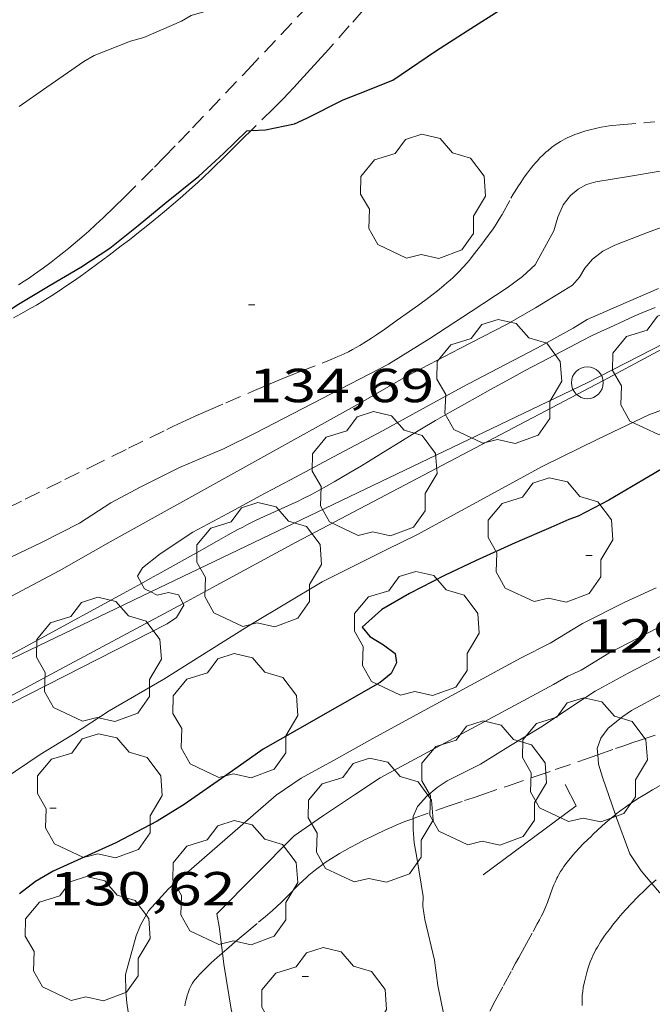
# Model space of a CAD drawing. Units: inches. Extents: x 455000 to 456003, y 4600999 to 4601511.
# Drawn here: x 455493 to 455512, y 4601249 to 4601280 of the extents above; entities that cross this region are included whole.
import ezdxf
from ezdxf.enums import TextEntityAlignment as Align

# ---------------------------------------------------------------- set-up
doc = ezdxf.new("R2010")
doc.units = ezdxf.units.IN
doc.header["$MEASUREMENT"] = 0
doc.linetypes.add('TRAZOS', pattern=[0.75, 0.5, -0.25])
for name, color, linetype, lineweight in [('ARBRE', 7, 'Continuous', 0), ('CORBA DE NIVELL', 7, 'Continuous', 0), ('CORBA MESTRA', 7, 'Continuous', 0), ('COTA ALTIMETRICA', 7, 'Continuous', 0), ('DESGUAS I CUNETA DE OBRA', 7, 'Continuous', 0), ('FILAT', 7, 'Continuous', 0), ('JARDI', 7, 'Continuous', 0), ('LINIA ELECTRICA', 7, 'Continuous', 0), ('MUR', 7, 'Continuous', 0), ('PAL', 7, 'Continuous', 0), ('PARCEL-LA DE CONREU', 7, 'Continuous', 0)]:
    doc.layers.add(name, color=color, linetype=linetype, lineweight=lineweight)
doc.styles.add('Style-Arial', font='ARIAL.TTF')
doc.linetypes.add('filat', pattern='A,0.25,[7,dgnlstyle-mataro.shx,S=0.008,R=0,X=0,Y=0],10.25', length=10.5)
doc.linetypes.add('linelec', pattern='A,6.625,[5,dgnlstyle-mataro.shx,S=0.0088,R=0,X=0.1,Y=0],0.125,-1.25,[6,dgnlstyle-mataro.shx,S=0.014,R=0,X=0,Y=0],-1.25,0.125,[5,dgnlstyle-mataro.shx,S=0.0088,R=0,X=0.9,Y=1.1],6.625', length=16)

# ---------------------------------------------------------------- blocks, each defined once
blk = doc.blocks.new('ARBRE')
at = {"color": 0, "linetype": 'ByBlock', "lineweight": -2, "flags": 128}
blk.add_lwpolyline([(-0.507, -1.872), (-1.415, -1.448), (-1.697, -0.9400000000000001), (-1.675, -0.342), (-1.951, 0.138), (-1.943, 0.686), (-1.511, 1.208), (-0.871, 1.406), (-0.543, 1.846), (-0.027, 2.012), (0.541, 1.882), (0.933, 1.428), (1.495, 1.262), (1.921, 0.6940000000000001), (1.969, 0.068), (1.593, -0.562), (1.593, -1.098), (1.229, -1.618), (0.505, -1.886), (-0.049, -1.762), (-0.507, -1.872)], dxfattribs=at)
blk = doc.blocks.new('PAL')
at = {"color": 0, "linetype": 'ByBlock', "lineweight": -2}
blk.add_circle((0, 0), 0.5000000000992941, dxfattribs=at)
blk = doc.blocks.new('COTA')
at = {"color": 0, "linetype": 'ByBlock', "lineweight": -2}
blk.add_line((0, 0), (0.2, 0), dxfattribs=at)

msp = doc.modelspace()

# ---------------------------------------------------------------- linework, layer by layer
at = {"layer": 'CORBA DE NIVELL', "color": 30, "linetype": 'Continuous', "lineweight": 0}
for points, elevation in [([(455502.4918177435, 4601281.002488252), (455502.2622978932, 4601281.068156579), (455501.957297868, 4601281.127158983), (455501.5792960906, 4601280.970161608), (455500.4372903974, 4601280.453169472), (455499.6632873156, 4601280.20517496), (455499.317286195, 4601280.128177466), (455497.9012809267, 4601279.723187583), (455497.5942791154, 4601279.547189639), (455496.419273424, 4601279.037197763), (455496.0022718975, 4601278.921200748), (455494.8602667277, 4601278.473208718), (455494.5342647806, 4601278.283210897), (455493.3692568665, 4601277.478218488), (455492.5042509274, 4601276.872224111)], 136.0002108544), ([(455513.8602585429, 4601273.512056864), (455512.2272514814, 4601272.915068328), (455511.2042469059, 4601272.52107548), (455510.8202448689, 4601272.331078099), (455510.5002424455, 4601272.077080132), (455510.2552399487, 4601271.798081559), (455510.0912375624, 4601271.517082368), (455509.8742353367, 4601271.268083628), (455509.5972335794, 4601271.093085459), (455508.7082280735, 4601270.549091361), (455507.8212228742, 4601270.045097309), (455506.3362147599, 4601269.279107389), (455504.6472054643, 4601268.399118841), (455503.2211970089, 4601267.576128384), (455495.3641517535, 4601263.217181242), (455493.760142309, 4601262.30019199), (455485.7130974495, 4601258.032246429)], 133.0002062032), ([(455512.5752387048, 4601271.160062968), (455511.3182325981, 4601270.612071655), (455510.3292278096, 4601270.183078494), (455509.8912250971, 4601269.915081402), (455508.7672187185, 4601269.304088983), (455507.7472130551, 4601268.766095888), (455506.4122056664, 4601268.06510493), (455505.28019923, 4601267.448112563), (455503.9321915404, 4601266.710121647), (455502.3731828409, 4601265.882132192), (455501.1741760881, 4601265.23714029), (455500.0711699316, 4601264.65114775), (455499.0561642229, 4601264.106154607), (455497.9581580212, 4601263.513162019), (455496.9261513072, 4601262.839168804), (455496.3761470931, 4601262.39617229), (455496.2161448799, 4601262.137173103), (455496.3432294342, 4601261.90761536)], 132.0002046528), ([(455491.9980899395, 4601255.758195217), (455493.158097679, 4601256.541187629), (455494.2071041386, 4601257.178180658), (455495.3311114808, 4601257.916173274), (455497.0441216103, 4601258.901161803), (455498.4531305401, 4601259.790152491), (455499.7761388813, 4601260.619143737), (455502.0161524759, 4601261.95312881), (455504.0651634982, 4601262.987114865), (455504.9831683131, 4601263.434108593), (455506.2671756453, 4601264.138099943), (455508.9351907761, 4601265.587081946), (455510.6691998608, 4601266.430070095), (455512.2632081289, 4601267.194059186), (455513.0312114744, 4601267.478053799)], 131.0002031024), ([(455496.3432294342, 4601261.90761536), (455496.4381421815, 4601261.736170796), (455496.6355647026, 4601261.641187335)], 132.0002046528), ([(455496.6355647026, 4601261.641187335), (455496.8351413478, 4601261.545167488), (455497.1931424719, 4601261.620164888), (455497.5031424517, 4601261.554162432), (455497.6461122948, 4601261.280685994)], 132.0002046528), ([(455497.6461122948, 4601261.280685994), (455497.6751402221, 4601261.225160618), (455497.4461369458, 4601260.840161759), (455497.1531350045, 4601260.644163677), (455490.6730999419, 4601257.347207734), (455489.5140930234, 4601256.672215481), (455488.5340874144, 4601256.133222081), (455487.3780803715, 4601255.441229779), (455486.2920732097, 4601254.7192369), (455485.4480684564, 4601254.2652426), (455484.4402794546, 4601253.80911202)], 132.0002046528), ([(455512.6531421832, 4601258.423042628), (455511.7261369295, 4601257.920048882), (455511.4531351253, 4601257.738050671), (455510.9911315865, 4601257.366053599), (455510.7581288807, 4601257.057054888), (455510.6481261987, 4601256.72605521), (455510.6626174137, 4601256.531611505)], 126.0001953504), ([(455510.6626174137, 4601256.531611505), (455510.6841225897, 4601256.243054188), (455510.8171196472, 4601255.828052536), (455511.2167469102, 4601254.652823106)], 126.0001953504), ([(455503.8391087148, 4601255.813105458), (455503.0331033982, 4601255.277110742), (455502.0290967353, 4601254.604117317), (455501.1400907059, 4601253.991123112), (455498.7040683549, 4601251.5431378), (455498.784065497, 4601251.150136583), (455498.8820379758, 4601250.316616164)], 128.0001984512), ([(455505.2981065836, 4601255.23409349), (455505.0101036484, 4601254.906095166), (455504.8751010945, 4601254.597095712), (455504.873838854, 4601254.532904009)], 127.0001969008), ([(455504.873838854, 4601254.532904009), (455504.867097994, 4601254.190095141), (455504.901094822, 4601253.765094224), (455504.9820915256, 4601253.314092912), (455505.1860825472, 4601252.089089464), (455505.1770801887, 4601251.780089053), (455505.2310771539, 4601251.369088006), (455505.5400679361, 4601250.091083681), (455505.6470620774, 4601249.297081638), (455505.9120524121, 4601247.969077568), (455506.1150451316, 4601246.968074475), (455506.1864970847, 4601246.745014292)], 127.0001969008), ([(455511.6691027503, 4601253.427042348), (455512.0230992475, 4601252.893038834), (455512.3650385442, 4601252.494593984)], 126.0001953504), ([(455512.3650385442, 4601252.494593984), (455512.6040950114, 4601252.216033377), (455512.8530939786, 4601252.029031198), (455513.2160933578, 4601251.873028201), (455513.8080937899, 4601251.809023609), (455514.1360943363, 4601251.81402113), (455515.2880960162, 4601251.800012366), (455516.1960974315, 4601251.801005479), (455517.4380996606, 4601251.840996117), (455518.8841030633, 4601251.993985382), (455519.9581052519, 4601252.06297734), (455520.5231059383, 4601252.037973015), (455521.0481061375, 4601251.956968905), (455522.0411053856, 4601251.654960903), (455522.6921030413, 4601251.212955277), (455522.9631012686, 4601250.923952774), (455523.0007986415, 4601250.889230981)], 126.0001953504), ([(455498.8820379758, 4601250.316616164), (455498.9240566773, 4601249.959133674), (455499.1580463492, 4601248.550129714), (455499.394039082, 4601247.544126364), (455499.6880296892, 4601246.246122122), (455499.7330267315, 4601245.84712116), (455499.77701881, 4601244.794119195), (455499.7570157137, 4601244.39011872), (455499.7420061225, 4601243.12911688), (455499.7239966558, 4601241.885115088), (455499.7449939188, 4601241.520114362), (455499.7369900823, 4601241.016113642), (455499.7390671754, 4601240.997641088)], 128.0001984512)]:
    msp.add_lwpolyline(points, dxfattribs=dict(at, elevation=elevation))
at = {"layer": 'CORBA DE NIVELL', "color": 30, "linetype": 'Continuous', "lineweight": 0, "flags": 128}
for points, elevation in [([(455512.6262667363, 4601274.844068292), (455511.6312639114, 4601274.675075579), (455510.6032610733, 4601274.511083125), (455510.3122599697, 4601274.4250852), (455510.0452584327, 4601274.277086996), (455509.8032565476, 4601274.078088524), (455509.5792539772, 4601273.78508977), (455509.4082507984, 4601273.401090471), (455509.2802473298, 4601272.970090775), (455508.6962383588, 4601271.907093557), (455508.2982349571, 4601271.540096008), (455507.8212314633, 4601271.177099065), (455506.6862241117, 4601270.440106533), (455505.3982156502, 4601269.588114985), (455504.0962075237, 4601268.783123617), (455499.9131846721, 4601266.626152012), (455498.9191794055, 4601266.135158792), (455497.5341727893, 4601265.546168388), (455496.2991661627, 4601264.925176795), (455495.3841610034, 4601264.432182974), (455494.4001546901, 4601263.801189462), (455493.2021482423, 4601263.196197613), (455487.8761206595, 4601260.649234076)], 134.0002077536), ([(455512.4951673413, 4601261.771049017), (455511.495162331, 4601261.315055897), (455510.1841552528, 4601260.650064814), (455509.1681490265, 4601260.037071573), (455508.2641440816, 4601259.570077708), (455504.7341241545, 4601257.665101538), (455503.6081176817, 4601257.042109116), (455502.3721105301, 4601256.352117424), (455501.3551047423, 4601255.797124281), (455500.5720995145, 4601255.268129402), (455497.1930719533, 4601252.326150478), (455496.5610657608, 4601251.639154209), (455496.3140619179, 4601251.183155376), (455496.1750591834, 4601250.851155916), (455495.841049477, 4601249.640156573), (455495.8490453846, 4601249.099155673), (455495.8850428227, 4601248.754154865), (455496.0640339648, 4601247.550151641)], 129.0002000016), ([(455512.5251578048, 4601260.508046831), (455511.0141495061, 4601259.72305708), (455510.1431440508, 4601259.182062849), (455509.7261420006, 4601258.997065727), (455509.2721393315, 4601258.73806877), (455503.8391087148, 4601255.813105458)], 128.0001984512), ([(455512.9091527475, 4601259.763042764), (455511.6191456714, 4601259.094051514), (455510.5781397857, 4601258.53105854), (455509.9721357808, 4601258.127062511), (455508.9301288464, 4601257.42606933), (455507.927122701, 4601256.821076003), (455506.9861168413, 4601256.241082244), (455505.9391112118, 4601255.713089369), (455505.6221091801, 4601255.510091459), (455505.2981065836, 4601255.23409349)], 127.0001969008), ([(455511.2167469102, 4601254.652823106), (455511.2221112383, 4601254.637047616), (455511.6691027503, 4601253.427042348)], 126.0001953504)]:
    msp.add_lwpolyline(points, dxfattribs=dict(at, elevation=elevation))
at = {"layer": 'CORBA MESTRA', "color": 30, "linetype": 'Continuous', "lineweight": 30, "elevation": 135.000209304, "flags": 128}
msp.add_lwpolyline([(455499.7810338275, 4601276.113818082), (455500.2342573652, 4601276.141164327), (455501.1472602224, 4601276.331157694), (455501.5332621334, 4601276.504155033), (455502.6742682576, 4601277.078147266), (455503.1562704542, 4601277.269143905), (455504.2362753457, 4601277.693136367), (455504.4982771479, 4601277.877134665), (455505.5692843473, 4601278.60712767), (455506.5662907491, 4601279.247121098), (455507.684297824, 4601279.951113706)], dxfattribs=at)
at = {"layer": 'CORBA MESTRA', "color": 30, "linetype": 'Continuous', "lineweight": 30}
for points, elevation in [([(455490.0129593847, 4601269.130608001), (455490.0651893517, 4601269.25523081), (455490.5391924614, 4601269.568227698), (455490.8931943685, 4601269.747225289), (455491.9582003445, 4601270.317218092), (455492.4282034936, 4601270.636215022), (455493.4752098667, 4601271.262208048), (455494.4362156435, 4601271.827201631), (455495.3462215916, 4601272.425195655), (455496.2352283648, 4601273.136190011), (455497.0802349026, 4601273.825184668), (455498.1462431109, 4601274.68917792), (455498.9132496341, 4601275.39217319), (455499.6542562005, 4601276.106168673), (455499.7810338275, 4601276.113818082)], 135.000209304), ([(455513.3021996559, 4601265.865049242), (455512.073192333, 4601265.151057459), (455511.0091859184, 4601264.523064559), (455510.046180571, 4601264.015071078), (455509.7531793731, 4601263.917073149), (455509.1911765518, 4601263.660077016), (455508.0721711674, 4601263.179084759), (455506.8241649759, 4601262.61809336), (455505.8521599331, 4601262.152100013), (455504.7591539896, 4601261.592107438), (455503.8831487921, 4601261.086113299), (455503.2741436521, 4601260.533117063), (455503.5101417872, 4601260.239114816), (455503.9421405221, 4601259.984111144), (455504.3011389921, 4601259.709107993), (455504.3521368177, 4601259.412107144), (455504.180134085, 4601259.087107947), (455503.8351313498, 4601258.797110115), (455501.2241160192, 4601257.31012762), (455500.1641097777, 4601256.704134723), (455499.9151080714, 4601256.530136344), (455499.0951024449, 4601255.956141675), (455497.6870927806, 4601254.970150829), (455496.8310875004, 4601254.449156517), (455495.5390803377, 4601253.769165265), (455493.5660705032, 4601252.876178851), (455493.0210672075, 4601252.553182486), (455492.5170635277, 4601252.171185718)], 130.000201552)]:
    msp.add_lwpolyline(points, dxfattribs=dict(at, elevation=elevation))
at = {"layer": 'DESGUAS I CUNETA DE OBRA', "color": 1, "linetype": 'Continuous', "lineweight": 20}
for points in [[(455496.3432294342, 4601261.90761536, 132.001766358795), (455496.6171449098, 4601262.059169939, 131.9962046465984), (455496.9611468999, 4601262.251167627, 131.9852046295441), (455498.164153879, 4601262.925159544, 131.9392045582256), (455498.7661573618, 4601263.261155497, 131.9182045256672), (455499.0681591047, 4601263.429153466, 131.910204513264), (455499.3701608324, 4601263.595151432, 131.9042045039616), (455499.5241617009, 4601263.678150392, 131.9022045008609), (455499.6691624948, 4601263.753149408, 131.9012044993104), (455499.945163947, 4601263.888147524, 131.8992044962096), (455500.1891651978, 4601264.003145849, 131.8982044946592), (455501.0461694782, 4601264.392139951, 131.8982044946592), (455501.2591705672, 4601264.492138489, 131.8962044915585), (455501.4181713903, 4601264.568137402, 131.895204490008), (455501.6541726591, 4601264.687135795, 131.8922044853568), (455501.8881739627, 4601264.811134212, 131.8882044791552), (455502.1501754767, 4601264.957132449, 131.8822044698528), (455502.3951769112, 4601265.096130807, 131.8762044605504), (455502.8501796425, 4601265.363127768, 131.865204443496), (455503.2471820562, 4601265.600125124, 131.855204427992), (455503.9361863264, 4601266.022120549, 131.8372044000848), (455504.4531895408, 4601266.34011712, 131.8232043783792), (455504.8411919405, 4601266.577114543, 131.8132043628752), (455505.1321937348, 4601266.754112611, 131.8062043520224), (455505.5721963972, 4601267.015109676, 131.795204334968), (455506.0151990264, 4601267.271106713, 131.7842043179136), (455506.4822017535, 4601267.535103578, 131.7732043008592), (455507.3022064924, 4601267.992098064, 131.7532042698513), (455507.9182100195, 4601268.331093917, 131.7382042465952), (455508.3832126526, 4601268.583090778, 131.7282042310912), (455509.0812165649, 4601268.956086062, 131.7142042093856), (455509.784220447, 4601269.324081297, 131.7042041938816), (455510.1602224868, 4601269.516078742, 131.70020418768), (455510.4912242519, 4601269.681076486, 131.6992041861297), (455510.7822257653, 4601269.821074496, 131.6982041845792), (455511.0382270803, 4601269.942072741, 131.6972041830288), (455511.4882293409, 4601270.148069646, 131.6972041830288), (455511.8282310062, 4601270.298067299, 131.6972041830288), (455512.0832322362, 4601270.408065534, 131.6972041830288), (455512.4692340487, 4601270.568062854, 131.6972041830288)], [(455490.1228008686, 4601258.521441501, 132.007683597866), (455490.3901094959, 4601258.664211922, 132.0082046652032), (455493.0821247701, 4601260.127193765, 132.0082046652032), (455495.7721400639, 4601261.593175627, 132.0082046652032), (455496.2231426449, 4601261.841172591, 132.0042046590016), (455496.3432294342, 4601261.90761536, 132.001766358795)]]:
    msp.add_polyline3d(points, dxfattribs=at)
at = {"layer": 'FILAT', "color": 7, "linetype": 'filat', "lineweight": 0}
for points in [[(455497.6461122948, 4601261.280685994, 132.0716987562549), (455498.5711457919, 4601261.776154674, 132.0802047768321), (455501.1951606876, 4601263.203136976, 131.9362045535744), (455510.8252140333, 4601268.266071758, 131.9282045411712), (455515.2912391294, 4601270.661041586, 131.920204528768), (455517.2469510043, 4601271.745204706, 131.7772743155818)], [(455484.214314935, 4601254.04438671, 132.0642038762283), (455493.3511164843, 4601258.980189946, 132.0322047024128), (455497.6461122948, 4601261.280685994, 132.0716987562549)]]:
    msp.add_polyline3d(points, dxfattribs=at)
at = {"layer": 'JARDI', "color": 3, "linetype": 'TRAZOS', "lineweight": 0}
for points in [[(455511.9931302718, 4601256.988045411, 125.8221950744288), (455512.7741334555, 4601257.248039888, 125.6321947798528), (455513.1651350329, 4601257.37603712, 125.540194637216), (455513.3611358148, 4601257.43903573, 125.4971945705488), (455513.5581366058, 4601257.503034335, 125.4561945069824), (455513.9281380747, 4601257.621031711, 125.3831943938032), (455514.2531393374, 4601257.721029399, 125.3211942976784), (455514.8251415293, 4601257.893025327, 125.2161941348864), (455515.6841447958, 4601258.148019204, 125.0631938976752), (455516.0612344282, 4601258.261671603, 124.996234209551)], [(455510.6626174137, 4601256.531611505, 126.0840766858847), (455511.2211270871, 4601256.726050862, 125.9841953255936), (455511.5141283001, 4601256.826048793, 125.9281952387712), (455511.7691293556, 4601256.913046994, 125.8731951534992), (455511.9931302718, 4601256.988045411, 125.8221950744288)], [(455511.2167469102, 4601254.652823106, 125.9754291958743), (455511.2451115698, 4601254.676047502, 125.9681953007872), (455511.3581124203, 4601254.765046782, 125.940195257376), (455511.5331136703, 4601254.894045654, 125.90019519536), (455511.6221142864, 4601254.957045076, 125.8821951674528), (455511.7131148979, 4601255.019044482, 125.8641951395456), (455511.9131161943, 4601255.149043167, 125.8281950837312), (455512.0891173019, 4601255.259042002, 125.7981950372192), (455512.2451182569, 4601255.353040964, 125.7721949969088), (455512.3821190688, 4601255.432040047, 125.7501949628), (455512.6241204758, 4601255.568038422, 125.710194900784), (455512.8081215047, 4601255.666037178, 125.680194854272), (455513.0871230147, 4601255.808035281, 125.6341947829536), (455513.3701244929, 4601255.945033346, 125.5841947054336), (455514.0241278438, 4601256.25302886, 125.4641945193856), (455514.2701290827, 4601256.36602717, 125.4191944496176), (455514.4851301443, 4601256.462025687, 125.3791943876016), (455514.6751310535, 4601256.54302437, 125.3441943333376), (455514.8421318284, 4601256.611023209, 125.3131942852752), (455514.9881324872, 4601256.668022189, 125.2861942434144), (455515.1171330514, 4601256.716021285, 125.2621942062048), (455515.3431339937, 4601256.794019692, 125.2211941426384), (455515.5141346685, 4601256.848018479, 125.190194094576)], [(455504.873838854, 4601254.532904009, 127.0541998502723), (455505.9401050902, 4601254.90608811, 126.8991967442096), (455506.4801073463, 4601255.093084302, 126.8171966170768), (455506.7501084705, 4601255.186082399, 126.7741965504096), (455507.0201095872, 4601255.278080492, 126.7281964790912), (455507.860113052, 4601255.563074561, 126.5811962511824), (455508.7001165243, 4601255.84906863, 126.4321960201728), (455509.3311191567, 4601256.067064181, 126.320195846528), (455510.2761231256, 4601256.397057522, 126.1531955876112), (455510.6626174137, 4601256.531611505, 126.0840766858847)], [(455498.8820379758, 4601250.316616164, 128.0164505519598), (455499.0800609254, 4601250.487133309, 127.9971984465488), (455499.1880617908, 4601250.579132633, 127.9841984263936), (455499.2970626655, 4601250.672131951, 127.9681984015872), (455499.5860649648, 4601250.916130136, 127.920198327168), (455500.020068392, 4601251.279127405, 127.8431982077872), (455500.2360701155, 4601251.46212605, 127.805198148872), (455500.4510718448, 4601251.646124704, 127.7681980915072), (455500.5990730835, 4601251.779123788, 127.7431980527472), (455500.7250741894, 4601251.899123018, 127.7221980201888), (455500.9420761647, 4601252.115121706, 127.6841979612736), (455501.2640791298, 4601252.440119766, 127.6281978744512), (455501.429080592, 4601252.599118761, 127.5981978279392), (455501.5140813156, 4601252.677118238, 127.5831978046832), (455501.6000820256, 4601252.753117702, 127.5681977814272), (455501.7500832142, 4601252.87911676, 127.5411977395664), (455501.8850842202, 4601252.984115899, 127.5181977039072), (455502.0050850815, 4601253.073115125, 127.4971976713488), (455502.1120858165, 4601253.148114431, 127.4791976434416), (455502.3020870747, 4601253.275113185, 127.4471975938288), (455502.4470879899, 4601253.366112226, 127.4231975566192), (455502.5580886704, 4601253.433111488, 127.405197528712), (455502.7260896593, 4601253.529110362, 127.3791974884016), (455502.8960906285, 4601253.622109216, 127.3521974465408), (455503.1360919642, 4601253.749107592, 127.315197389176), (455503.3470931259, 4601253.859106162, 127.2831973395632), (455503.5330941199, 4601253.952104894, 127.2541972946016), (455503.6950949857, 4601254.033103791, 127.2291972558416), (455503.9820964549, 4601254.168101823, 127.1861971891744), (455504.1980975335, 4601254.266100336, 127.1541971395616), (455504.3620983189, 4601254.3360992, 127.1291971008016), (455504.6090994529, 4601254.435097478, 127.0931970449872), (455504.7341000109, 4601254.483096605, 127.0741970155296), (455504.8601005478, 4601254.528095719, 127.0561969876224), (455504.873838854, 4601254.532904009, 127.0541998502723)], [(455507.2740585072, 4601248.494068048, 126.7311964837424), (455507.4470612109, 4601248.815067232, 126.6881964170752), (455507.7080652803, 4601249.298066, 126.6291963256016), (455507.9690693422, 4601249.780064768, 126.5761962434304), (455508.0850711306, 4601249.992064216, 126.5581962155232), (455508.1860726909, 4601250.177063737, 126.5471961984688), (455508.3650754343, 4601250.502062882, 126.5361961814144), (455508.6330795526, 4601250.990061606, 126.5231961612592), (455508.767081604, 4601251.233060966, 126.510196141104), (455508.8330826321, 4601251.355060654, 126.5001961256), (455508.9000836617, 4601251.477060335, 126.4881961069952), (455508.9410843246, 4601251.556060146, 126.4791960930416), (455508.9760849404, 4601251.630059995, 126.4691960775376), (455509.0370861124, 4601251.772059753, 126.4491960465296), (455509.0860871444, 4601251.898059577, 126.4291960155216), (455509.2460907689, 4601252.343059052, 126.3541958992416), (455509.2890916702, 4601252.453058897, 126.3361958713344), (455509.3240923543, 4601252.536058759, 126.3231958511792), (455509.3810933606, 4601252.657058515, 126.3041958217216), (455509.4120938639, 4601252.717058373, 126.2961958093184), (455509.4450943704, 4601252.777058215, 126.2881957969152), (455509.4990951369, 4601252.867057945, 126.2771957798608), (455509.552095849, 4601252.950057672, 126.2681957659072), (455509.6030965046, 4601253.026057402, 126.260195753504), (455509.7040977158, 4601253.165056852, 126.2471957333488), (455509.7970987554, 4601253.283056329, 126.2371957178448), (455509.8810996443, 4601253.383055846, 126.2281957038912), (455509.9571004147, 4601253.469055403, 126.2211956930384), (455510.0941017426, 4601253.616054592, 126.2071956713328), (455510.1991027248, 4601253.724053961, 126.195195652728), (455510.3601041809, 4601253.883052987, 126.1731956186192), (455510.4421049074, 4601253.962052489, 126.1591955969136), (455510.5241056263, 4601254.040051986, 126.1441955736576), (455510.6661068556, 4601254.173051115, 126.1141955271456), (455510.791107922, 4601254.288050344, 126.0841954806336), (455510.9011088361, 4601254.386049662, 126.0571954387728), (455511.0961104131, 4601254.554048443, 126.0061953597024), (455511.2167469102, 4601254.652823106, 125.9754291958743)], [(455512.3650385442, 4601252.494593984, 125.9590126310547), (455512.2900961256, 4601252.427036086, 125.9711953054384), (455512.1420948338, 4601252.287036992, 125.9971953457488), (455511.923092863, 4601252.07203832, 126.0341954031136), (455511.7060908421, 4601251.850039623, 126.0721954620288)], [(455512.4930978288, 4601252.610034829, 125.9381952542752), (455512.3650385442, 4601252.494593984, 125.9590126310547)], [(455511.7060908421, 4601251.850039623, 126.0721954620288), (455511.5580894214, 4601251.693040502, 126.0991955038896), (455511.4340881745, 4601251.554041227, 126.1241955426496), (455511.3280870845, 4601251.432041842, 126.1461955767584), (455511.2370861165, 4601251.323042364, 126.165195606216), (455511.160085261, 4601251.226042798, 126.1831956341232), (455511.0270837498, 4601251.054043541, 126.2121956790848), (455510.9310825918, 4601250.921044063, 126.2341957131936), (455510.8590816986, 4601250.818044449, 126.2511957395504), (455510.754080337, 4601250.660045002, 126.2741957752096), (455510.651078933, 4601250.496045529, 126.2961958093184), (455510.6070782957, 4601250.421045746, 126.305195823272), (455510.5680776889, 4601250.349045929, 126.3121958341248), (455510.5330771263, 4601250.282046091, 126.3181958434272), (455510.4740760636, 4601250.154046341, 126.3271958573808), (455510.4280751349, 4601250.041046515, 126.3331958666832), (455510.3910743188, 4601249.94104664, 126.3371958728848), (455510.3620736061, 4601249.853046724, 126.340195877536), (455510.3160723587, 4601249.698046832, 126.345195885288), (455510.2850714306, 4601249.582046888, 126.35019589304), (455510.2450700331, 4601249.406046919, 126.3571959038928), (455510.2100686434, 4601249.230046911, 126.3681959209472), (455510.190067664, 4601249.105046869, 126.3781959364512), (455510.177066794, 4601248.993046795, 126.3891959535056), (455510.1710660411, 4601248.895046688, 126.3981959674592), (455510.1700653795, 4601248.808046562, 126.4071959814128), (455510.1730648075, 4601248.73204642, 126.415195993816), (455510.1780643144, 4601248.66604628, 126.4221960046688)], [(455497.6990449218, 4601248.660140956, 128.195198753528), (455497.7250458954, 4601248.783140949, 128.1821987333728), (455497.7520467491, 4601248.89014091, 128.1691987132176), (455497.7780474951, 4601248.983140857, 128.1571986946128), (455497.8050481363, 4601249.062140775, 128.1471986791088), (455497.8300486987, 4601249.131140691, 128.1371986636048), (455497.8550491775, 4601249.189140593, 128.1291986512016), (455497.9030500182, 4601249.290140385, 128.115198629496), (455497.9450506372, 4601249.363140179, 128.105198613992), (455497.9790510921, 4601249.416140003, 128.0981986031393), (455498.0350517708, 4601249.494139699, 128.0891985891856), (455498.0980524299, 4601249.568139336, 128.0801985752321), (455498.1700531258, 4601249.645138908, 128.0721985628288), (455498.3070544081, 4601249.786138088, 128.0591985426736), (455498.4270554894, 4601249.90413736, 128.05019852872), (455498.5340564217, 4601250.005136705, 128.0421985163168), (455498.7220580106, 4601250.176135544, 128.0291984961616), (455498.8640591791, 4601250.30113466, 128.0181984791072), (455498.8820379758, 4601250.316616164, 128.0164505519598)]]:
    msp.add_polyline3d(points, dxfattribs=at)
at = {"layer": 'LINIA ELECTRICA', "color": 1, "linetype": 'linelec', "lineweight": 0}
for points in [[(455517.2469510043, 4601271.745204706, 131.7151295519715), (455510.3362128047, 4601268.204075373, 131.840204404736), (455496.6355647026, 4601261.641187335, 132.0335890674587)], [(455496.6355647026, 4601261.641187335, 132.0335890674587), (455490.1228008686, 4601258.521441501, 132.1255167359906)]]:
    msp.add_polyline3d(points, dxfattribs=at)
at = {"layer": 'MUR', "color": 1, "linetype": 'Continuous', "lineweight": 20, "extrusion": (0.07675658196125983, 0.04016661227928078, 0.9962404681519571), "elevation": 219906.0657383751, "flags": 128}
msp.add_lwpolyline([(3865593.970093327, -2527417.317461116), (3865594.539408177, -2527420.91894898), (3865595.289961804, -2527420.918948981)], dxfattribs=at)
at = {"layer": 'PARCEL-LA DE CONREU', "color": 7, "linetype": 'TRAZOS', "lineweight": 0}
for points in [[(455492.4852084229, 4601271.274215578, 135.4362099799744), (455492.6622095774, 4601271.390214414, 135.4442099923776), (455492.8262106663, 4601271.500213341, 135.45021000168), (455492.9802117018, 4601271.605212335, 135.4562100109824), (455493.2642136747, 4601271.807210494, 135.4662100264864), (455493.5092154279, 4601271.988208915, 135.4742100388897), (455493.7212169933, 4601272.151207559, 135.4812100497424), (455493.9052183788, 4601272.296206388, 135.4862100574944), (455494.0642195966, 4601272.42420538, 135.4912100652465), (455494.339221768, 4601272.654203651, 135.4992100776496), (455494.5422234181, 4601272.830202383, 135.505210086952), (455494.6922246599, 4601272.96320145, 135.5112100962544), (455494.9152265535, 4601273.167200075, 135.5192101086576), (455495.1352284727, 4601273.375198728, 135.5282101226113), (455495.4952316713, 4601273.723196537, 135.5432101458672), (455495.8082344708, 4601274.028194634, 135.5562101660224), (455496.3512393872, 4601274.565191346, 135.5782102001312), (455496.7552430941, 4601274.97118891, 135.595210226488), (455497.0552458809, 4601275.277187108, 135.6092102481936), (455497.5042500825, 4601275.739184419, 135.6342102869537), (455497.9492543006, 4601276.204181762, 135.6642103334656), (455499.6862708788, 4601278.034171419, 135.795210536568), (455501.4212874691, 4601279.866161095, 135.9282107427712), (455502.4918177435, 4601281.002488252, 136.0101277037462)], [(455503.305290572, 4601279.890146838, 135.240209676096), (455502.866286166, 4601279.399149408, 135.2272096559408), (455502.2102795494, 4601278.66115324, 135.210209629584), (455501.880276253, 4601278.294155176, 135.1992096125297), (455501.5452729794, 4601277.931157155, 135.1842095892736), (455501.3192707701, 4601277.686158489, 135.1692095660176), (455501.1222688258, 4601277.470159649, 135.15020953656), (455500.9492671311, 4601277.28216067, 135.1322095086528), (455500.7972656511, 4601277.118161569, 135.115209482296), (455500.7452651607, 4601277.064161881, 135.1092094729936)], [(455500.7452651607, 4601277.064161881, 135.1092094729936), (455500.4812627787, 4601276.804163479, 135.0762094218304), (455499.7810338275, 4601276.113818082, 134.9797577823875)], [(455498.987190437, 4601267.575160509, 134.6092086977936), (455499.8211944084, 4601267.928154727, 134.5822086559328), (455500.2371963964, 4601268.105151845, 134.5672086326768), (455500.6531983919, 4601268.283148965, 134.5522086094208), (455500.7801989986, 4601268.337148085, 134.5462086001184), (455500.900199564, 4601268.387147252, 134.5372085861648), (455501.1252005957, 4601268.477145685, 134.5162085536064), (455501.3232014793, 4601268.553144301, 134.4922085163968), (455502.0152045704, 4601268.819139463, 134.3992083722096), (455502.1872053607, 4601268.888138264, 134.3782083396513), (455502.3162059627, 4601268.941137368, 134.3642083179456), (455502.5092068918, 4601269.024136032, 134.3472082915888), (455502.6052073669, 4601269.067135369, 134.3412082822864), (455502.7012078495, 4601269.11113471, 134.3362082745345), (455502.8392085719, 4601269.178133767, 134.3302082652321), (455502.9662092696, 4601269.244132905, 134.3262082590304), (455503.0842099382, 4601269.30813211, 134.3212082512784), (455503.1932105776, 4601269.370131379, 134.3172082450768), (455503.3942118224, 4601269.493130044, 134.3112082357744), (455503.5672129329, 4601269.604128904, 134.3062082280224), (455503.7172139241, 4601269.704127921, 134.3022082218208), (455503.9772157006, 4601269.885126228, 134.2962082125184), (455504.3632184008, 4601270.162123729, 134.2902082032161), (455504.7502211026, 4601270.439121222, 134.2882082001152), (455505.0792233805, 4601270.672119087, 134.2882082001152), (455505.3222251079, 4601270.850117519, 134.2882082001152), (455505.5022264188, 4601270.986116364, 134.2882082001152), (455505.6352274141, 4601271.090115516, 134.2882082001152), (455505.8322289487, 4601271.252114273, 134.2882082001152), (455505.9302297304, 4601271.335113658, 134.2882082001152), (455506.0262305242, 4601271.420113062, 134.2882082001152), (455506.1222313407, 4601271.508112469, 134.2882082001152), (455506.2102321221, 4601271.593111933, 134.2882082001152), (455506.2912328623, 4601271.674111444, 134.2872081985648), (455506.4382342662, 4601271.829110568, 134.2872081985648), (455506.5622355207, 4601271.969109844, 134.2862081970144), (455506.6682366259, 4601272.093109233, 134.2862081970144), (455506.7582376077, 4601272.204108723, 134.285208195464), (455506.9132393351, 4601272.40010785, 134.2842081939136), (455507.0262406485, 4601272.550107226, 134.2832081923633), (455507.1932426298, 4601272.77710631, 134.2822081908128), (455507.3572446216, 4601273.006105421, 134.280208187712), (455507.419245393, 4601273.095105088, 134.2782081846112), (455507.4742461232, 4601273.180104802, 134.27520817996), (455507.5742474922, 4601273.340104292, 134.2642081629056), (455507.6582487074, 4601273.483103877, 134.2522081443008), (455507.9402529915, 4601273.990102524, 134.2032080683312), (455508.0122540593, 4601274.116102172, 134.1922080512768), (455508.0682548593, 4601274.210101893, 134.1862080419744), (455508.1542560473, 4601274.349101455, 134.1792080311216), (455508.2442572339, 4601274.487100987, 134.1762080264704), (455508.3582586626, 4601274.652100378, 134.1762080264704), (455508.4612598845, 4601274.792099813, 134.1772080280208), (455508.5532609452, 4601274.913099302, 134.1782080295712), (455508.6362618554, 4601275.016098833, 134.180208032672), (455508.7112626471, 4601275.105098401, 134.1812080342224), (455508.7792633215, 4601275.180098002, 134.1832080373232), (455508.8402639093, 4601275.24509764, 134.185208040424), (455508.9512649236, 4601275.35609697, 134.1882080450752), (455509.0382656731, 4601275.437096436, 134.190208048176), (455509.1062662186, 4601275.495096009, 134.1932080528273), (455509.2122670354, 4601275.581095339, 134.1962080574784), (455509.3242678312, 4601275.663094616, 134.20020806368), (455509.4082683939, 4601275.720094067, 134.2032080683312), (455509.4892688988, 4601275.770093529, 134.2062080729824), (455509.5642693414, 4601275.813093027, 134.2082080760832), (455509.6362697414, 4601275.851092539, 134.2112080807345), (455509.7042701048, 4601275.885092075, 134.2132080838352), (455509.8332707449, 4601275.943091187, 134.2172080900369), (455509.9462712691, 4601275.989090402, 134.2212080962384), (455510.0472717064, 4601276.026089692, 134.2242081008896), (455510.136272072, 4601276.056089063, 134.2272081055408), (455510.2922726705, 4601276.103087952, 134.2322081132928), (455510.4112730979, 4601276.135087099, 134.2362081194944), (455510.5912737031, 4601276.1780858, 134.2422081287968), (455510.7722742872, 4601276.218084488, 134.2482081380992), (455510.90327468, 4601276.243083533, 134.2522081443008), (455511.026275015, 4601276.26208263, 134.2562081505024), (455511.1412753146, 4601276.278081782, 134.260208156704), (455511.3592758195, 4601276.300080162, 134.2682081691072), (455512.1242774228, 4601276.355074442, 134.295208210968), (455512.3142778616, 4601276.374073029, 134.3012082202704), (455512.4552782244, 4601276.39307199, 134.3062082280224)], [(455499.7810338275, 4601276.113818082, 134.9797577823875), (455499.5592544521, 4601275.895169066, 134.9492092249297), (455499.3282523716, 4601275.668170468, 134.920209179968), (455499.155250806, 4601275.497171516, 134.9012091505104), (455498.8962484697, 4601275.242173085, 134.8752091102), (455498.6362461241, 4601274.986174662, 134.8562090807424), (455498.5222450976, 4601274.874175353, 134.85020907144), (455498.3042431889, 4601274.667176686, 134.8432090605872), (455498.1112415391, 4601274.489177875, 134.840209055936), (455497.9402401056, 4601274.335178933, 134.840209055936), (455497.6372376099, 4601274.068180819, 134.8432090605872), (455497.4082357525, 4601273.870182249, 134.8472090667888), (455497.0612329915, 4601273.577184427, 134.8532090760912), (455496.7112302408, 4601273.286186632, 134.8562090807424), (455496.4942285538, 4601273.108188003, 134.8562090807424), (455496.3022270952, 4601272.955189222, 134.8562090807424), (455495.9642245605, 4601272.690191376, 134.8562090807424), (455495.709222678, 4601272.494193007, 134.8562090807424), (455495.3242198807, 4601272.204195479, 134.8562090807424), (455494.9352170925, 4601271.916197984, 134.8562090807424), (455494.5202141652, 4601271.615200666, 134.8562090807424), (455494.2072120031, 4601271.394202697, 134.8562090807424), (455493.9702103989, 4601271.231204243, 134.8562090807424), (455493.7902092017, 4601271.110205421, 134.8562090807424), (455493.5192074386, 4601270.933207204, 134.8562090807424), (455493.2442057071, 4601270.761209024, 134.8562090807424), (455493.0452044957, 4601270.642210349, 134.8572090822928), (455492.8702034504, 4601270.540211519, 134.8602090869441), (455492.5602016724, 4601270.369213605, 134.8672090977968), (455492.3262003536, 4601270.243215186, 134.8742091086496)], [(455491.4541511394, 4601263.935212022, 134.8792091164017), (455492.6971577329, 4601264.550203544, 134.8422090590369), (455493.9401643187, 4601265.164195064, 134.80020899392), (455494.7381685455, 4601265.558189621, 134.770208947408), (455495.936174887, 4601266.149181448, 134.7212088714384), (455497.135181215, 4601266.738173262, 134.6722087954688), (455497.351182339, 4601266.842171785, 134.6642087830656), (455497.7591844207, 4601267.033168986, 134.6492087598096), (455498.1181862141, 4601267.196166514, 134.6372087412048), (455498.4331877572, 4601267.33516434, 134.6272087257008), (455498.987190437, 4601267.575160509, 134.6092086977936)]]:
    msp.add_polyline3d(points, dxfattribs=at)

# ---------------------------------------------------------------- block references
at = {"layer": 'ARBRE', "color": 3, "linetype": 'Continuous', "lineweight": 0, "xscale": 1.000001550400009, "yscale": 1.000001550399986, "zscale": 1.0000015504, "rotation": 359.9995652666707}
for p in [(455505.1722486774, 4601273.987123521, 134.6562087706624), (455513.0802189255, 4601268.450054934, 131.2482034868992), (455507.5652083341, 4601268.181096362, 131.760204280704), (455503.6541803123, 4601265.28712155, 131.5682039830273), (455509.1701731125, 4601263.211076479, 129.9042014031616), (455500.0261530403, 4601262.434144653, 131.3762036853504), (455504.9761443331, 4601260.275103748, 130.0322016016128), (455494.9981226798, 4601259.460178194, 131.5682039830273), (455499.2821159218, 4601257.694142952, 130.160201800064), (455510.2511224343, 4601256.311057579, 126.2561957473024), (455507.0891120008, 4601255.582080441, 126.8321966403328), (455495.0250902621, 4601255.182171357, 130.480202296192), (455503.5290976495, 4601254.418105647, 127.6641979302656), (455499.2770761705, 4601252.456134868, 128.6881995178752), (455494.6480556627, 4601250.699167266, 129.7122011054848), (455502.0670502674, 4601248.472107521, 127.3441974341376)]:
    msp.add_blockref('ARBRE', p, dxfattribs=at)
at = {"layer": 'COTA ALTIMETRICA', "color": 7, "linetype": 'Continuous', "lineweight": 0, "xscale": 1.000001550400009, "yscale": 1.000001550399986, "zscale": 1.0000015504, "rotation": 359.9995652666707}
for p in [(455499.7042148272, 4601270.643159825, 134.6882088202752), (455510.2871716195, 4601262.786067343, 129.6162009566465), (455493.4650853624, 4601254.855182685, 130.6162025070465), (455501.381057588, 4601249.57711444, 127.6241978682496)]:
    msp.add_blockref('COTA', p, dxfattribs=at)
at = {"layer": 'PAL', "color": 7, "linetype": 'Continuous', "lineweight": 20, "xscale": 1.000001550400009, "yscale": 1.000001550399986, "zscale": 1.0000015504, "rotation": 359.9995652666707}
msp.add_blockref('PAL', (455510.3362128047, 4601268.204075373, 131.840204404736), dxfattribs=at)

# ---------------------------------------------------------------- texts
at = {"layer": 'COTA ALTIMETRICA', "color": 7, "linetype": 'Continuous', "lineweight": 0, "style": 'Style-Arial', "width": 1.333331428571429}
for s, p in [('134,69', (455499.7041996521, 4601268.643156725, 134.6882088202752)), ('129,62', (455510.2871564445, 4601260.786064243, 129.6162009566465)), ('130,62', (455493.4650701873, 4601252.855179585, 130.6162025070465))]:
    msp.add_text(s, height=1.05000162792, rotation=359.99956526667, dxfattribs=at).set_placement(p, align=Align.TOP_LEFT)

doc.saveas('drawing.dxf')
